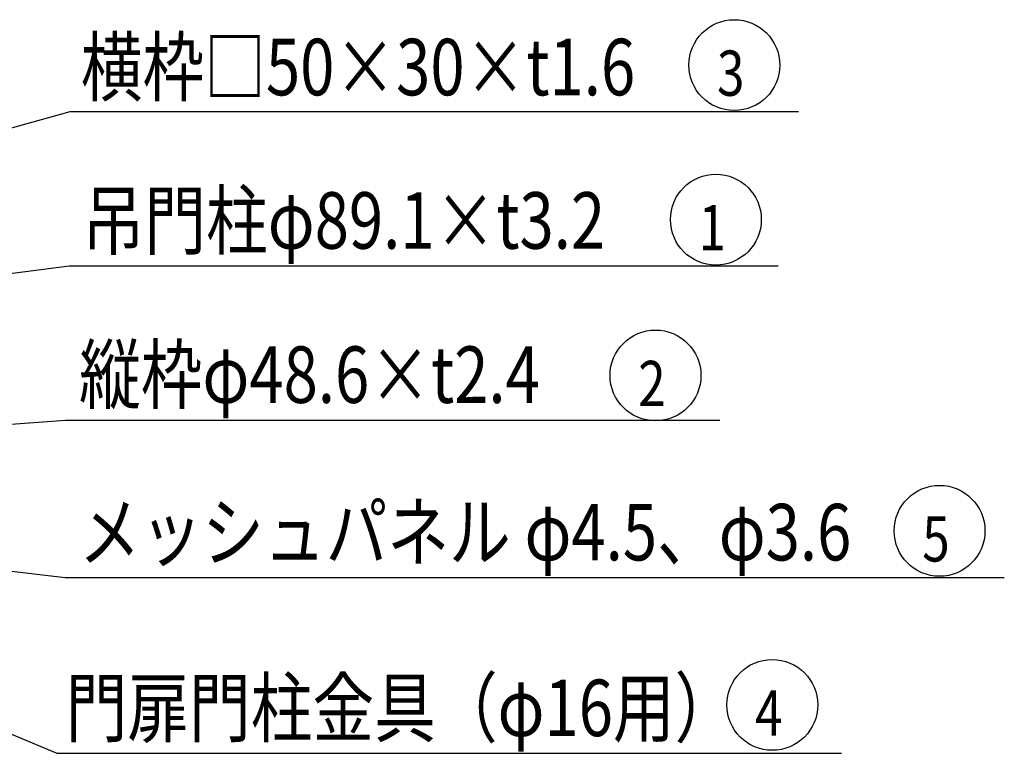
# Model space of a CAD drawing. Units: millimetres. Extents: x 1203 to 9250, y 721 to 6676.
# Drawn here: x 7404 to 8710, y 2760 to 3734 of the extents above; entities that cross this region are included whole.
import ezdxf

# ---------------------------------------------------------------- set-up
doc = ezdxf.new("R2010")
doc.units = ezdxf.units.MM
doc.header["$LTSCALE"] = 250
doc.layers.add('MOJI', color=6, linetype='Continuous')
doc.layers.add('SUNPOU', color=4, linetype='Continuous')
doc.styles.add('EXT08', font='ROMANS', dxfattribs={"width": 0.8, "bigfont": 'EXTFONT'})

msp = doc.modelspace()

# ---------------------------------------------------------------- linework, layer by layer
at = {"layer": 'MOJI'}
for centre in [(8351.75505, 3673.36531), (8327.35849, 3468.34902), (8247.23373, 3261.56946), (8624.06647, 3055.40011), (8402.17416, 2824.42943)]:
    msp.add_circle(centre, 60.27442, dxfattribs=at)
at = {"layer": 'SUNPOU'}
for p, q in [((7470.68439, 3611.99238), (8437.156, 3611.99238)), ((7469.28878, 3406.93466), (8410.05257, 3406.93466)), ((7464.50942, 3202.30922), (8332.64209, 3202.30922)), ((7464.21124, 2993.32333), (8709.99402, 2993.32333)), ((7452.91075, 2760.1956), (8493.93471, 2760.1956))]:
    msp.add_line(p, q, dxfattribs=at)
for points in [[(6888.55741, 3449.7074), (7470.68439, 3611.99238)], [(7162.01956, 3367.39727), (7469.28878, 3406.93466)], [(7005.97891, 3168.54271), (7464.50942, 3202.30922)], [(6906.15706, 3059.38643), (7464.21124, 2993.32333)], [(7120.25925, 2899.83389), (7452.91075, 2760.1956)]]:
    msp.add_lwpolyline(points, dxfattribs=at)

# ---------------------------------------------------------------- texts
at = {"layer": 'MOJI', "style": 'EXT08', "width": 0.8}
for s, height, p in [('横枠□50×30×t1.6  ', 75, (7484.80449, 3633.30205)), ('3', 60, (8328.85878, 3632.70024)), ('吊門柱φ89.1×t3.2  ', 75, (7487.25061, 3429.75242)), ('1', 60, (8304.46222, 3427.68395)), ('縦枠φ48.6×t2.4  ', 75, (7482.47125, 3225.12698)), ('2', 60, (8224.33745, 3220.90439)), ('メッシュパネル φ4.5、φ3.6  ', 75, (7482.17307, 3016.14109)), ('5', 60, (8601.17019, 3014.73504)), ('門扉門柱金具（φ16用）  ', 75, (7464.73274, 2783.01336)), ('4', 60, (8379.27789, 2783.76435))]:
    msp.add_text(s, height=height, dxfattribs=at).set_placement(p)

doc.saveas('drawing.dxf')
